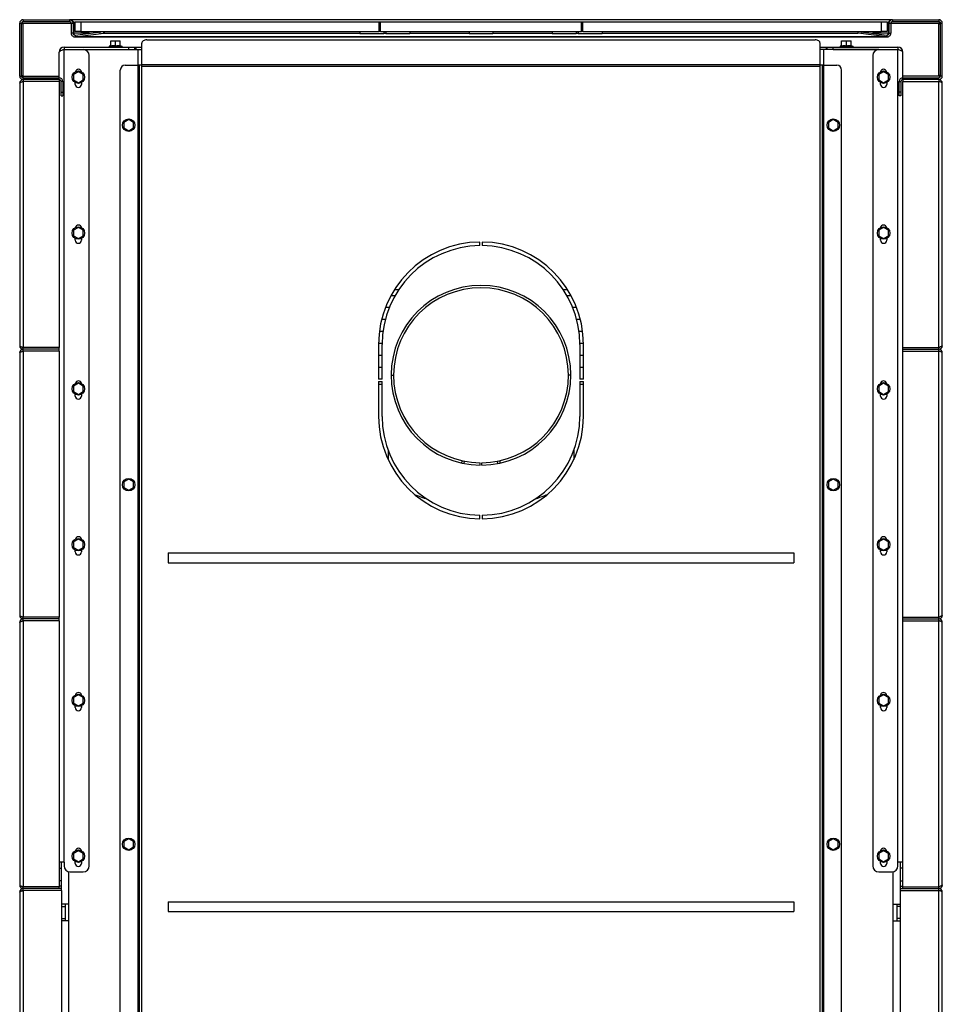
# Model space of a CAD drawing. Units: millimetres. Extents: x -1151 to 3063, y -1602 to 1772.
# Drawn here: x 2216 to 2986, y 99 to 921 of the extents above; entities that cross this region are included whole.
import ezdxf

# ---------------------------------------------------------------- set-up
doc = ezdxf.new("R2010")
doc.units = ezdxf.units.MM
doc.header["$LTSCALE"] = 23.1
doc.layers.get('0').update_dxf_attribs({"linetype": 'CONTINUOUS'})
doc.layers.add('AXIS', color=7, linetype='CONTINUOUS')
doc.layers.add('ROUND', color=7, linetype='CONTINUOUS')

msp = doc.modelspace()

# ---------------------------------------------------------------- linework, layer by layer
at = {"color": 9, "linetype": 'Continuous'}
for p, q in [((2218.96, 920.52), (2218.96, 919.02)), ((2257.46, 920.52), (2257.46, 919.02)), ((2944.46, 920.52), (2944.46, 919.02)), ((2982.96, 920.52), (2982.96, 919.02)), ((2215.96, 917.52), (2261.96, 917.52)), ((2218.96, 874.02), (2218.96, 917.02)), ((2939.96, 917.52), (2985.96, 917.52)), ((2982.96, 874.02), (2982.96, 917.02)), ((2260.46, 909.22), (2258.96, 909.22)), ((2274.27, 909.22), (2260.99, 909.22)), ((2262.15, 907.73), (2262.33, 906.24)), ((2939.25, 906.24), (2262.68, 906.24)), ((2940.93, 909.22), (2927.66, 909.22)), ((2939.78, 907.73), (2939.6, 906.24)), ((2941.46, 909.22), (2942.96, 909.22)), ((2252.96, 217.52), (2252.96, 895.52)), ((2314.96, -594.48), (2314.96, 895.52)), ((2886.96, -594.48), (2886.96, 895.52)), ((2948.96, 217.52), (2948.96, 895.52)), ((2317.96, 883.11), (2883.96, 883.11)), ((2317.96, -402.32), (2317.96, 881.7)), ((2317.96, 881.7), (2883.96, 881.7)), ((2883.96, -402.32), (2883.96, 881.7)), ((2215.96, 873.52), (2248.96, 873.52)), ((2218.96, 870.52), (2218.96, 872.02)), ((2248.96, 870.52), (2248.96, 872.02)), ((2985.96, 873.52), (2952.96, 873.52)), ((2952.96, 870.52), (2952.96, 872.02)), ((2982.96, 870.52), (2982.96, 872.02)), ((2218.96, 869.02), (2218.96, 647.02)), ((2251.96, 869.02), (2250.46, 869.02)), ((2949.96, 869.02), (2951.46, 869.02)), ((2982.96, 647.02), (2982.96, 869.02)), ((2218.96, 644.02), (2218.96, 422.02)), ((2982.96, 422.02), (2982.96, 644.02)), ((2525.96, 623.84), (2527.96, 623.84)), ((2675.96, 623.84), (2673.96, 623.84)), ((2218.96, 419.02), (2218.96, 197.02)), ((2982.96, 197.02), (2982.96, 419.02)), ((2256.96, 182.52), (2256.96, 209.52)), ((2944.96, 182.52), (2944.96, 209.52)), ((2218.96, 194.02), (2218.96, -267.98)), ((2982.96, -267.98), (2982.96, 194.02)), ((2256.96, -273.48), (2256.96, 168.52)), ((2944.96, -273.48), (2944.96, 168.52))]:
    msp.add_line(p, q, dxfattribs=at)
at = {"color": 3, "linetype": 'Continuous'}
for p, q in [((2218.96, 920.52), (2257.46, 920.52)), ((2943.93, 920.52), (2257.99, 920.52)), ((2944.46, 920.52), (2982.96, 920.52)), ((2215.96, 873.52), (2215.96, 917.52)), ((2260.46, 917.52), (2260.46, 909.22)), ((2260.99, 917.52), (2260.99, 909.22)), ((2940.93, 917.52), (2940.93, 909.22)), ((2941.46, 917.52), (2941.46, 909.22)), ((2985.96, 873.52), (2985.96, 917.52)), ((2266.96, 910.66), (2515.96, 910.66)), ((2516.96, 910.66), (2684.96, 910.66)), ((2685.96, 910.66), (2934.96, 910.66)), ((2311.96, 897.52), (2317.96, 897.52)), ((2883.96, 897.52), (2889.96, 897.52)), ((2248.96, 872.02), (2248.96, 893.52)), ((2952.96, 872.02), (2952.96, 893.52)), ((2315.61, 882.52), (2314.96, 882.52)), ((2315.96, -403.48), (2315.96, 882.52)), ((2317.96, 882.52), (2315.96, 882.52)), ((2317.96, 881.7), (2317.96, 883.11)), ((2883.96, 881.7), (2883.96, 883.11)), ((2886.96, 882.52), (2883.96, 882.52)), ((2885.96, -403.48), (2885.96, 882.52)), ((2215.96, 867.52), (2215.96, 648.52)), ((2248.96, 870.52), (2218.96, 870.52)), ((2248.96, 869.02), (2218.96, 869.02)), ((2248.96, 869.02), (2248.96, 647.02)), ((2262.36, 866.52), (2262.36, 868.02)), ((2267.56, 868.02), (2267.56, 866.52)), ((2934.36, 866.52), (2934.36, 868.02)), ((2939.56, 868.02), (2939.56, 866.52)), ((2982.96, 870.52), (2952.96, 870.52)), ((2952.96, 647.02), (2952.96, 869.02)), ((2952.96, 869.02), (2982.96, 869.02)), ((2985.96, 648.52), (2985.96, 867.52)), ((2262.36, 736.52), (2262.36, 738.02)), ((2267.56, 738.02), (2267.56, 736.52)), ((2599.96, 732.02), (2599.96, 735.02)), ((2601.96, 735.02), (2601.96, 732.02)), ((2934.36, 736.52), (2934.36, 738.02)), ((2939.56, 738.02), (2939.56, 736.52)), ((2515.46, 649.52), (2515.46, 620.52)), ((2518.46, 620.52), (2518.46, 649.52)), ((2683.46, 649.52), (2683.46, 620.52)), ((2686.46, 620.52), (2686.46, 649.52)), ((2215.96, 642.52), (2215.96, 423.52)), ((2248.96, 647.02), (2218.96, 647.02)), ((2248.96, 645.52), (2218.96, 645.52)), ((2248.96, 644.02), (2218.96, 644.02)), ((2248.96, 644.02), (2248.96, 422.02)), ((2952.96, 647.02), (2982.96, 647.02)), ((2952.96, 645.52), (2982.96, 645.52)), ((2952.96, 422.02), (2952.96, 644.02)), ((2952.96, 644.02), (2982.96, 644.02)), ((2985.96, 423.52), (2985.96, 642.52)), ((2518.46, 620.52), (2515.46, 620.52)), ((2515.46, 618.52), (2515.46, 589.52)), ((2515.46, 618.52), (2518.46, 618.52)), ((2515.46, 616.52), (2518.46, 616.52)), ((2518.46, 589.52), (2518.46, 618.52)), ((2686.46, 620.52), (2683.46, 620.52)), ((2683.46, 618.52), (2683.46, 589.52)), ((2683.46, 618.52), (2686.46, 618.52)), ((2683.46, 616.52), (2686.46, 616.52)), ((2686.46, 589.52), (2686.46, 618.52)), ((2262.36, 606.52), (2262.36, 608.02)), ((2267.56, 608.02), (2267.56, 606.52)), ((2934.36, 606.52), (2934.36, 608.02)), ((2939.56, 608.02), (2939.56, 606.52)), ((2523.46, 561.36), (2523.46, 553.51)), ((2678.46, 561.36), (2678.46, 553.51)), ((2599.96, 504.03), (2599.96, 507.03)), ((2601.96, 507.03), (2601.96, 504.03)), ((2262.36, 476.52), (2262.36, 478.02)), ((2267.56, 478.02), (2267.56, 476.52)), ((2934.36, 476.52), (2934.36, 478.02)), ((2939.56, 478.02), (2939.56, 476.52)), ((2339.96, 475.6), (2339.96, 467.44)), ((2339.96, 475.6), (2861.96, 475.6)), ((2861.96, 475.6), (2861.96, 467.44)), ((2339.96, 467.44), (2861.96, 467.44)), ((2248.96, 422.02), (2218.96, 422.02)), ((2248.96, 420.52), (2218.96, 420.52)), ((2248.96, 419.02), (2218.96, 419.02)), ((2248.96, 419.02), (2248.96, 197.02)), ((2952.96, 422.02), (2982.96, 422.02)), ((2952.96, 420.52), (2982.96, 420.52)), ((2952.96, 197.02), (2952.96, 419.02)), ((2952.96, 419.02), (2982.96, 419.02)), ((2215.96, 417.52), (2215.96, 198.52)), ((2985.96, 198.52), (2985.96, 417.52)), ((2262.36, 346.52), (2262.36, 348.02)), ((2267.56, 348.02), (2267.56, 346.52)), ((2934.36, 346.52), (2934.36, 348.02)), ((2939.56, 348.02), (2939.56, 346.52)), ((2252.96, 217.52), (2248.96, 217.52)), ((2262.36, 216.52), (2262.36, 218.02)), ((2267.56, 218.02), (2267.56, 216.52)), ((2934.36, 216.52), (2934.36, 218.02)), ((2939.56, 218.02), (2939.56, 216.52)), ((2952.96, 217.52), (2948.96, 217.52)), ((2215.96, 192.52), (2215.96, -266.48)), ((2248.96, 197.02), (2218.96, 197.02)), ((2250.96, 195.52), (2218.96, 195.52)), ((2250.96, 194.02), (2218.96, 194.02)), ((2250.96, 194.02), (2250.96, -267.98)), ((2950.96, 195.52), (2982.96, 195.52)), ((2950.96, 194.02), (2982.96, 194.02)), ((2950.96, -267.98), (2950.96, 194.02)), ((2952.96, 197.02), (2982.96, 197.02)), ((2985.96, -266.48), (2985.96, 192.52)), ((2253.96, 182.52), (2253.96, 168.52)), ((2339.96, 184.6), (2339.96, 176.44)), ((2339.96, 184.6), (2861.96, 184.6)), ((2861.96, 184.6), (2861.96, 176.44)), ((2947.96, 182.52), (2947.96, 168.52)), ((2339.96, 176.44), (2861.96, 176.44))]:
    msp.add_line(p, q, dxfattribs=at)
at = {"color": 7, "linetype": 'Continuous'}
for p, q in [((2217.46, 873.52), (2217.46, 917.52)), ((2218.96, 917.02), (2217.46, 917.02)), ((2218.96, 919.02), (2257.46, 919.02)), ((2258.96, 917.52), (2258.96, 909.22)), ((2266.96, 918.66), (2515.96, 918.66)), ((2515.96, 910.66), (2515.96, 918.66)), ((2516.96, 910.66), (2516.96, 918.66)), ((2516.96, 918.66), (2684.96, 918.66)), ((2684.96, 910.66), (2684.96, 918.66)), ((2685.96, 910.66), (2685.96, 918.66)), ((2685.96, 918.66), (2934.96, 918.66)), ((2942.96, 917.52), (2942.96, 909.22)), ((2944.46, 919.02), (2982.96, 919.02)), ((2982.96, 917.02), (2984.46, 917.02)), ((2984.46, 873.52), (2984.46, 917.52)), ((2262.68, 906.22), (2939.25, 906.22)), ((2286.15, 909.12), (2286.49, 909.17)), ((2286.49, 910.66), (2286.49, 909.17)), ((2286.49, 909.17), (2499.96, 909.17)), ((2519.96, 909.17), (2521.54, 909.17)), ((2541.54, 909.17), (2590.96, 909.17)), ((2610.96, 909.17), (2660.39, 909.17)), ((2680.39, 909.17), (2681.96, 909.17)), ((2701.96, 909.17), (2915.43, 909.17)), ((2915.43, 910.66), (2915.43, 909.17)), ((2915.78, 909.12), (2915.43, 909.17)), ((2252.96, 897.52), (2252.96, 895.52)), ((2268.96, 895.52), (2317.96, 895.52)), ((2291.96, 898.9), (2290.76, 898.52)), ((2290.76, 898.52), (2290.76, 897.52)), ((2290.76, 898.52), (2301.16, 898.52)), ((2291.96, 898.71), (2291.96, 902.77)), ((2291.96, 902.77), (2299.96, 902.77)), ((2295.96, 898.71), (2295.96, 902.77)), ((2299.96, 898.71), (2299.96, 902.77)), ((2299.96, 898.9), (2301.16, 898.52)), ((2301.16, 898.52), (2301.16, 897.52)), ((2313.03, 897.52), (2313.03, 895.52)), ((2932.96, 895.52), (2883.96, 895.52)), ((2888.9, 897.52), (2888.9, 895.52)), ((2901.96, 898.9), (2900.76, 898.52)), ((2900.76, 898.52), (2900.76, 897.52)), ((2900.76, 898.52), (2911.16, 898.52)), ((2901.96, 898.71), (2901.96, 902.77)), ((2901.96, 902.77), (2909.96, 902.77)), ((2905.96, 898.71), (2905.96, 902.77)), ((2909.96, 898.71), (2909.96, 902.77)), ((2909.96, 898.9), (2911.16, 898.52)), ((2911.16, 898.52), (2911.16, 897.52)), ((2948.96, 897.52), (2948.96, 895.52)), ((2217.46, 874.02), (2218.96, 874.02)), ((2218.96, 872.02), (2248.96, 872.02)), ((2264.96, 877.14), (2260.96, 874.83)), ((2260.96, 874.83), (2260.96, 870.22)), ((2268.96, 874.83), (2264.96, 877.14)), ((2268.96, 870.22), (2268.96, 874.83)), ((2936.96, 877.14), (2932.96, 874.83)), ((2932.96, 874.83), (2932.96, 870.22)), ((2940.96, 874.83), (2936.96, 877.14)), ((2940.96, 870.22), (2940.96, 874.83)), ((2952.96, 872.02), (2982.96, 872.02)), ((2984.46, 874.02), (2982.96, 874.02)), ((2218.96, 870.52), (2218.96, 869.02)), ((2248.96, 870.52), (2248.96, 869.02)), ((2260.96, 870.22), (2264.96, 867.91)), ((2264.96, 867.91), (2268.96, 870.22)), ((2932.96, 870.22), (2936.96, 867.91)), ((2936.96, 867.91), (2940.96, 870.22)), ((2952.96, 870.52), (2952.96, 869.02)), ((2982.96, 870.52), (2982.96, 869.02)), ((2306.96, 837.14), (2302.96, 834.83)), ((2302.96, 834.83), (2302.96, 830.22)), ((2302.96, 830.22), (2306.96, 827.91)), ((2310.96, 834.83), (2306.96, 837.14)), ((2306.96, 827.91), (2310.96, 830.22)), ((2310.96, 830.22), (2310.96, 834.83)), ((2894.96, 837.14), (2890.96, 834.83)), ((2890.96, 834.83), (2890.96, 830.22)), ((2890.96, 830.22), (2894.96, 827.91)), ((2898.96, 834.83), (2894.96, 837.14)), ((2894.96, 827.91), (2898.96, 830.22)), ((2898.96, 830.22), (2898.96, 834.83)), ((2264.96, 747.14), (2260.96, 744.83)), ((2260.96, 744.83), (2260.96, 740.22)), ((2260.96, 740.22), (2264.96, 737.91)), ((2268.96, 744.83), (2264.96, 747.14)), ((2264.96, 737.91), (2268.96, 740.22)), ((2268.96, 740.22), (2268.96, 744.83)), ((2936.96, 747.14), (2932.96, 744.83)), ((2932.96, 744.83), (2932.96, 740.22)), ((2932.96, 740.22), (2936.96, 737.91)), ((2940.96, 744.83), (2936.96, 747.14)), ((2936.96, 737.91), (2940.96, 740.22)), ((2940.96, 740.22), (2940.96, 744.83)), ((2218.96, 644.02), (2218.96, 647.02)), ((2248.96, 644.02), (2248.96, 647.02)), ((2952.96, 644.02), (2952.96, 647.02)), ((2982.96, 644.02), (2982.96, 647.02)), ((2264.96, 617.14), (2260.96, 614.83)), ((2268.96, 614.83), (2264.96, 617.14)), ((2936.96, 617.14), (2932.96, 614.83)), ((2940.96, 614.83), (2936.96, 617.14)), ((2260.96, 614.83), (2260.96, 610.22)), ((2260.96, 610.22), (2264.96, 607.91)), ((2264.96, 607.91), (2268.96, 610.22)), ((2268.96, 610.22), (2268.96, 614.83)), ((2932.96, 614.83), (2932.96, 610.22)), ((2932.96, 610.22), (2936.96, 607.91)), ((2936.96, 607.91), (2940.96, 610.22)), ((2940.96, 610.22), (2940.96, 614.83)), ((2584.83, 550.6), (2585.26, 552.55)), ((2586.89, 550.18), (2587.26, 552.14)), ((2600.38, 548.85), (2600.4, 550.85)), ((2601.55, 548.85), (2601.53, 550.85)), ((2615.04, 550.18), (2614.67, 552.14)), ((2617.1, 550.6), (2616.67, 552.55)), ((2306.96, 537.14), (2302.96, 534.83)), ((2302.96, 534.83), (2302.96, 530.22)), ((2310.96, 534.83), (2306.96, 537.14)), ((2310.96, 530.22), (2310.96, 534.83)), ((2894.96, 537.14), (2890.96, 534.83)), ((2890.96, 534.83), (2890.96, 530.22)), ((2898.96, 534.83), (2894.96, 537.14)), ((2898.96, 530.22), (2898.96, 534.83)), ((2302.96, 530.22), (2306.96, 527.91)), ((2306.96, 527.91), (2310.96, 530.22)), ((2890.96, 530.22), (2894.96, 527.91)), ((2894.96, 527.91), (2898.96, 530.22)), ((2264.96, 487.14), (2260.96, 484.83)), ((2260.96, 484.83), (2260.96, 480.22)), ((2268.96, 484.83), (2264.96, 487.14)), ((2268.96, 480.22), (2268.96, 484.83)), ((2936.96, 487.14), (2932.96, 484.83)), ((2932.96, 484.83), (2932.96, 480.22)), ((2940.96, 484.83), (2936.96, 487.14)), ((2940.96, 480.22), (2940.96, 484.83)), ((2260.96, 480.22), (2264.96, 477.91)), ((2264.96, 477.91), (2268.96, 480.22)), ((2932.96, 480.22), (2936.96, 477.91)), ((2936.96, 477.91), (2940.96, 480.22)), ((2218.96, 419.02), (2218.96, 422.02)), ((2248.96, 419.02), (2248.96, 422.02)), ((2952.96, 419.02), (2952.96, 422.02)), ((2982.96, 419.02), (2982.96, 422.02)), ((2264.96, 357.14), (2260.96, 354.83)), ((2260.96, 354.83), (2260.96, 350.22)), ((2268.96, 354.83), (2264.96, 357.14)), ((2268.96, 350.22), (2268.96, 354.83)), ((2936.96, 357.14), (2932.96, 354.83)), ((2932.96, 354.83), (2932.96, 350.22)), ((2940.96, 354.83), (2936.96, 357.14)), ((2940.96, 350.22), (2940.96, 354.83)), ((2260.96, 350.22), (2264.96, 347.91)), ((2264.96, 347.91), (2268.96, 350.22)), ((2932.96, 350.22), (2936.96, 347.91)), ((2936.96, 347.91), (2940.96, 350.22)), ((2306.96, 237.14), (2302.96, 234.83)), ((2302.96, 234.83), (2302.96, 230.22)), ((2302.96, 230.22), (2306.96, 227.91)), ((2310.96, 234.83), (2306.96, 237.14)), ((2306.96, 227.91), (2310.96, 230.22)), ((2310.96, 230.22), (2310.96, 234.83)), ((2894.96, 237.14), (2890.96, 234.83)), ((2890.96, 234.83), (2890.96, 230.22)), ((2890.96, 230.22), (2894.96, 227.91)), ((2898.96, 234.83), (2894.96, 237.14)), ((2894.96, 227.91), (2898.96, 230.22)), ((2898.96, 230.22), (2898.96, 234.83)), ((2264.96, 227.14), (2260.96, 224.83)), ((2260.96, 224.83), (2260.96, 220.22)), ((2268.96, 224.83), (2264.96, 227.14)), ((2268.96, 220.22), (2268.96, 224.83)), ((2936.96, 227.14), (2932.96, 224.83)), ((2932.96, 224.83), (2932.96, 220.22)), ((2940.96, 224.83), (2936.96, 227.14)), ((2940.96, 220.22), (2940.96, 224.83)), ((2250.96, 194.02), (2250.96, 217.52)), ((2260.96, 220.22), (2264.96, 217.91)), ((2264.96, 217.91), (2268.96, 220.22)), ((2932.96, 220.22), (2936.96, 217.91)), ((2936.96, 217.91), (2940.96, 220.22)), ((2950.96, 194.02), (2950.96, 217.52)), ((2218.96, 194.02), (2218.96, 197.02)), ((2248.96, 195.52), (2248.96, 197.02)), ((2952.96, 195.52), (2952.96, 197.02)), ((2982.96, 194.02), (2982.96, 197.02)), ((2256.96, 182.52), (2250.96, 182.52)), ((2256.96, 168.52), (2256.96, 182.52)), ((2944.96, 182.52), (2950.96, 182.52)), ((2944.96, 168.52), (2944.96, 182.52)), ((2250.96, 180.52), (2253.96, 180.52)), ((2950.96, 180.52), (2947.96, 180.52)), ((2250.96, 170.52), (2253.96, 170.52)), ((2256.96, 168.52), (2250.96, 168.52)), ((2944.96, 168.52), (2950.96, 168.52)), ((2950.96, 170.52), (2947.96, 170.52))]:
    msp.add_line(p, q, dxfattribs=at)
for centre in [(2264.96, 872.52), (2936.96, 872.52), (2306.96, 832.52), (2894.96, 832.52), (2264.96, 742.52), (2936.96, 742.52), (2264.96, 612.52), (2936.96, 612.52), (2306.96, 532.52), (2894.96, 532.52), (2264.96, 482.52), (2936.96, 482.52), (2264.96, 352.52), (2936.96, 352.52), (2306.96, 232.52), (2894.96, 232.52), (2264.96, 222.52), (2936.96, 222.52)]:
    msp.add_circle(centre, 5.2, dxfattribs=at)
at = {"color": 3, "linetype": 'Continuous'}
for centre, radius, start, end in [((2218.96, 917.52), 3, 90, 180), ((2257.46, 917.52), 3, 0, 90), ((2944.46, 917.52), 3, 90, 180), ((2982.96, 917.52), 3, 0, 90), ((2257.82, 900.48), 43.8, 155.99341, 156.54395), ((2257.99, 917.51), 3.02, 46.89534, 58.74417), ((2257.99, 917.52), 3, 30.02848, 46.83988), ((2943.94, 917.52), 3, 133.16012, 149.97152), ((2943.94, 917.51), 3.02, 121.25583, 133.10466), ((2261.96, 909.22), 1.5, 180, 277), ((2262.5, 909.22), 1.5, 180.00955, 187.98437), ((2939.96, 909.22), 1.5, 263, 360), ((2939.43, 909.22), 1.5, 352.01563, 359.99045), ((2252.96, 893.52), 4, 90, 180), ((2948.96, 893.52), 4, 0, 90), ((2882.53, 686.52), 219.31, 72.22372, 72.36689), ((2929.66, 833.45), 65, 71.66005, 72.24104), ((2264.96, 876.52), 2.6, 12.04647, 167.95353), ((2936.96, 876.52), 2.6, 12.04647, 167.95353), ((2218.96, 873.52), 3, 180, 270), ((2982.96, 873.52), 3, 270, 360), ((2944.11, 890.57), 43.8, 335.99341, 336.54395), ((2218.96, 867.52), 3, 90, 180), ((2229.33, 834.95), 35.61, 108.23582, 108.39844), ((2248.96, 869.02), 1.5, 0, 90), ((2264.96, 866.52), 2.6, 180, 360), ((2936.96, 866.52), 2.6, 180, 360), ((2952.96, 869.02), 1.5, 90, 180), ((2982.96, 867.52), 3, 0, 90), ((2972.6, 834.95), 35.61, 71.60156, 71.76418), ((2264.96, 746.52), 2.6, 12.04647, 167.95353), ((2936.96, 746.52), 2.6, 12.04647, 167.95353), ((2264.96, 736.52), 2.6, 180, 360), ((2600.96, 649.52), 85.5, 90.67014, 180), ((2600.96, 649.52), 82.5, 90.69451, 180), ((2600.96, 649.52), 85.5, 0, 89.32986), ((2600.96, 649.52), 82.5, 0, 89.30549), ((2936.96, 736.52), 2.6, 180, 360), ((2600.96, 623.84), 75, 270.44358, 269.55642), ((2218.96, 648.52), 3, 180, 270), ((2218.96, 642.52), 3, 90, 180), ((2229.33, 681.1), 35.61, 251.60156, 251.76418), ((2229.33, 609.95), 35.61, 108.23582, 108.39844), ((2982.96, 648.52), 3, 270, 360), ((2982.96, 642.52), 3, 0, 90), ((2972.6, 681.1), 35.61, 288.23582, 288.39844), ((2972.6, 609.95), 35.61, 71.60156, 71.76418), ((2264.96, 616.52), 2.6, 12.04647, 167.95353), ((2936.96, 616.52), 2.6, 12.04647, 167.95353), ((2264.96, 606.52), 2.6, 180, 360), ((2936.96, 606.52), 2.6, 180, 360), ((2600.96, 589.52), 85.5, 180, 269.32986), ((2600.96, 589.52), 82.5, 180, 269.30549), ((2600.96, 589.52), 85.5, 270.67014, 360), ((2600.96, 589.52), 82.5, 270.69451, 360), ((2264.96, 486.52), 2.6, 12.04647, 167.95353), ((2936.96, 486.52), 2.6, 12.04647, 167.95353), ((2264.96, 476.52), 2.6, 180, 360), ((2936.96, 476.52), 2.6, 180, 360), ((2218.96, 423.52), 3, 180, 270), ((2218.96, 417.52), 3, 90, 180), ((2229.33, 456.1), 35.61, 251.60156, 251.76418), ((2982.96, 423.52), 3, 270, 360), ((2982.96, 417.52), 3, 0, 90), ((2972.6, 456.1), 35.61, 288.23582, 288.39844), ((2229.33, 384.95), 35.61, 108.23582, 108.39844), ((2972.6, 384.95), 35.61, 71.60156, 71.76418), ((2264.96, 356.52), 2.6, 12.04647, 167.95353), ((2936.96, 356.52), 2.6, 12.04647, 167.95353), ((2264.96, 346.52), 2.6, 180, 360), ((2936.96, 346.52), 2.6, 180, 360), ((2264.96, 226.52), 2.6, 12.04647, 167.95353), ((2936.96, 226.52), 2.6, 12.04647, 167.95353), ((2264.96, 216.52), 2.6, 180, 360), ((2936.96, 216.52), 2.6, 180, 360), ((2218.96, 198.52), 3, 180, 270), ((2229.33, 231.1), 35.61, 251.60156, 251.76418), ((2982.96, 198.52), 3, 270, 360), ((2972.6, 231.1), 35.61, 288.23582, 288.39844), ((2218.96, 192.52), 3, 90, 180), ((2226.7, 167.83), 27.3, 108.38405, 108.99469), ((2982.96, 192.52), 3, 0, 90), ((2975.23, 167.83), 27.3, 71.00531, 71.61595)]:
    msp.add_arc(centre, radius, start, end, dxfattribs=at)
at = {"color": 7, "linetype": 'Continuous'}
for centre, radius, start, end in [((2218.96, 917.52), 1.5, 90, 180), ((2251.96, 887.88), 45.48, 138.88661, 139.32078), ((2257.46, 917.52), 1.5, 0, 90), ((2944.46, 917.52), 1.5, 90, 180), ((2982.96, 917.52), 1.5, 0, 90), ((2972.56, 907.59), 15.5, 41.1298, 42.17367), ((2949.98, 887.89), 45.47, 40.67917, 41.11364), ((2261.96, 909.22), 3, 180, 277), ((2266.7, 909.2), 5.71, 183.98232, 188.11441), ((2266.12, 909.11), 5.11, 188.08373, 192.87637), ((2939.96, 909.22), 3, 263, 360), ((2935.81, 909.11), 5.11, 347.12363, 351.91627), ((2935.23, 909.2), 5.71, 351.88559, 356.01768), ((2251.95, 903.16), 45.47, 220.67917, 221.11364), ((2218.96, 873.52), 1.5, 180, 270), ((2229.37, 883.46), 15.5, 221.1298, 222.17367), ((2248.96, 869.02), 3, 0, 90), ((2952.96, 869.02), 3, 90, 180), ((2982.96, 873.52), 1.5, 270, 360), ((2949.97, 903.17), 45.48, 318.88661, 319.32078), ((2218.96, 867.52), 1.5, 90, 125.56121), ((2982.96, 867.52), 1.5, 54.43879, 90), ((2600.96, 623.84), 73, 270.44358, 269.55642), ((2218.96, 648.52), 1.5, 234.43879, 270), ((2218.96, 642.52), 1.5, 90, 125.56121), ((2982.96, 648.52), 1.5, 270, 305.56121), ((2982.96, 642.52), 1.5, 54.43879, 90), ((2218.96, 423.52), 1.5, 234.43879, 270), ((2218.96, 417.52), 1.5, 90, 125.56121), ((2982.96, 423.52), 1.5, 270, 305.56121), ((2982.96, 417.52), 1.5, 54.43879, 90), ((2218.96, 198.52), 1.5, 234.43879, 270), ((2982.96, 198.52), 1.5, 270, 305.56121), ((2218.96, 192.52), 1.5, 90, 125.56187), ((2982.96, 192.52), 1.5, 54.43813, 90)]:
    msp.add_arc(centre, radius, start, end, dxfattribs=at)
at = {"color": 3, "linetype": 'Continuous'}
for points, knots in [([(2258.34, 920.51), (2258.45, 920.49), (2258.87, 920.42), (2259.28, 920.26), (2259.55, 920.09)], [0, 0, 0, 0, 0.258188, 1, 1, 1, 1]), ([(2943.59, 920.51), (2943.48, 920.49), (2943.06, 920.42), (2942.65, 920.26), (2942.38, 920.09)], [0, 0, 0, 0, 0.258188, 1, 1, 1, 1]), ([(2260.59, 919.03), (2260.66, 918.91), (2260.89, 918.44), (2260.99, 917.91), (2260.99, 917.52)], [0, 0, 0, 0, 0.255496, 1, 1, 1, 1]), ([(2941.34, 919.03), (2941.27, 918.91), (2941.04, 918.44), (2940.93, 917.91), (2940.93, 917.52)], [0, 0, 0, 0, 0.255496, 1, 1, 1, 1]), ([(2983.96, 918.67), (2983.98, 918.61), (2984.1, 918.36), (2984.21, 918.11), (2984.3, 917.92)], [0, 0, 0, 0, 0.24405, 1, 1, 1, 1]), ([(2252.96, 895.52), (2252.68, 895.43), (2252.29, 895.31), (2251.91, 895.18), (2251.82, 895.15)], [0, 0, 0, 0, 0.754218, 1, 1, 1, 1]), ([(2249.5, 894.19), (2249.42, 894.14), (2249.19, 893.98), (2248.96, 893.72), (2248.96, 893.52)], [0, 0, 0, 0, 0.327676, 1, 1, 1, 1]), ([(2250.14, 894.52), (2250.08, 894.5), (2249.86, 894.4), (2249.65, 894.28), (2249.5, 894.19)], [0, 0, 0, 0, 0.274842, 1, 1, 1, 1]), ([(2251.82, 895.15), (2251.66, 895.1), (2251.09, 894.91), (2250.53, 894.7), (2250.14, 894.52)], [0, 0, 0, 0, 0.27274, 1, 1, 1, 1]), ([(2951.45, 894.67), (2951.35, 894.71), (2950.91, 894.88), (2950.46, 895.04), (2950.11, 895.15)], [0, 0, 0, 0, 0.232627, 1, 1, 1, 1]), ([(2952.96, 893.52), (2952.96, 893.76), (2952.6, 894.11), (2952.06, 894.41), (2951.67, 894.58), (2951.45, 894.67)], [0, 0, 0, 0, 0.357169, 0.642846, 1, 1, 1, 1]), ([(2217.97, 872.38), (2217.94, 872.44), (2217.83, 872.69), (2217.72, 872.94), (2217.63, 873.13)], [0, 0, 0, 0, 0.24405, 1, 1, 1, 1]), ([(2215.96, 867.52), (2215.96, 867.64), (2216.08, 867.82), (2216.31, 868), (2216.68, 868.21), (2217.28, 868.47), (2217.8, 868.65), (2218.09, 868.74)], [0, 0, 0, 0, 0.134393, 0.229233, 0.34598, 0.641006, 1, 1, 1, 1]), ([(2218.19, 868.77), (2218.25, 868.8), (2218.51, 868.88), (2218.77, 868.96), (2218.96, 869.02)], [0, 0, 0, 0, 0.246598, 1, 1, 1, 1]), ([(2983.74, 868.77), (2983.68, 868.8), (2983.42, 868.88), (2983.16, 868.96), (2982.96, 869.02)], [0, 0, 0, 0, 0.246598, 1, 1, 1, 1]), ([(2985.96, 867.52), (2985.96, 867.64), (2985.84, 867.82), (2985.62, 868), (2985.25, 868.21), (2984.65, 868.47), (2984.12, 868.65), (2983.84, 868.74)], [0, 0, 0, 0, 0.134393, 0.229233, 0.34598, 0.641006, 1, 1, 1, 1]), ([(2215.96, 648.52), (2215.96, 648.41), (2216.08, 648.23), (2216.31, 648.05), (2216.68, 647.84), (2217.28, 647.58), (2217.8, 647.4), (2218.09, 647.31)], [0, 0, 0, 0, 0.134393, 0.229233, 0.34598, 0.641006, 1, 1, 1, 1]), ([(2215.96, 642.52), (2215.96, 642.64), (2216.08, 642.82), (2216.31, 643), (2216.68, 643.21), (2217.28, 643.47), (2217.8, 643.65), (2218.09, 643.74)], [0, 0, 0, 0, 0.134393, 0.229233, 0.34598, 0.641006, 1, 1, 1, 1]), ([(2218.19, 647.27), (2218.25, 647.25), (2218.51, 647.17), (2218.77, 647.09), (2218.96, 647.02)], [0, 0, 0, 0, 0.246598, 1, 1, 1, 1]), ([(2218.19, 643.77), (2218.25, 643.8), (2218.51, 643.88), (2218.77, 643.96), (2218.96, 644.02)], [0, 0, 0, 0, 0.246598, 1, 1, 1, 1]), ([(2983.74, 647.27), (2983.68, 647.25), (2983.42, 647.17), (2983.16, 647.09), (2982.96, 647.02)], [0, 0, 0, 0, 0.246598, 1, 1, 1, 1]), ([(2983.74, 643.77), (2983.68, 643.8), (2983.42, 643.88), (2983.16, 643.96), (2982.96, 644.02)], [0, 0, 0, 0, 0.246598, 1, 1, 1, 1]), ([(2985.96, 648.52), (2985.96, 648.41), (2985.84, 648.23), (2985.62, 648.05), (2985.25, 647.84), (2984.65, 647.58), (2984.12, 647.4), (2983.84, 647.31)], [0, 0, 0, 0, 0.134393, 0.229233, 0.34598, 0.641006, 1, 1, 1, 1]), ([(2985.96, 642.52), (2985.96, 642.64), (2985.84, 642.82), (2985.62, 643), (2985.25, 643.21), (2984.65, 643.47), (2984.12, 643.65), (2983.84, 643.74)], [0, 0, 0, 0, 0.134393, 0.229233, 0.34598, 0.641006, 1, 1, 1, 1]), ([(2555.72, 520.56), (2554.89, 520.81), (2551.67, 521.81), (2548.5, 522.96), (2546.18, 523.92)], [0, 0, 0, 0, 0.257901, 1, 1, 1, 1]), ([(2555.72, 520.56), (2554.89, 520.81), (2551.68, 521.81), (2548.52, 522.95), (2546.22, 523.9)], [0, 0, 0, 0, 0.257858, 1, 1, 1, 1]), ([(2655.74, 523.92), (2654.99, 523.61), (2651.86, 522.36), (2648.66, 521.29), (2646.21, 520.56)], [0, 0, 0, 0, 0.241878, 1, 1, 1, 1]), ([(2655.71, 523.9), (2654.96, 523.59), (2651.84, 522.36), (2648.65, 521.29), (2646.21, 520.56)], [0, 0, 0, 0, 0.241919, 1, 1, 1, 1]), ([(2215.96, 423.52), (2215.96, 423.41), (2216.08, 423.23), (2216.31, 423.05), (2216.68, 422.84), (2217.28, 422.58), (2217.8, 422.4), (2218.09, 422.31)], [0, 0, 0, 0, 0.134393, 0.229233, 0.34598, 0.641006, 1, 1, 1, 1]), ([(2218.19, 422.27), (2218.25, 422.25), (2218.51, 422.17), (2218.77, 422.09), (2218.96, 422.02)], [0, 0, 0, 0, 0.246598, 1, 1, 1, 1]), ([(2218.19, 418.77), (2218.25, 418.8), (2218.51, 418.88), (2218.77, 418.96), (2218.96, 419.02)], [0, 0, 0, 0, 0.246598, 1, 1, 1, 1]), ([(2983.74, 422.27), (2983.68, 422.25), (2983.42, 422.17), (2983.16, 422.09), (2982.96, 422.02)], [0, 0, 0, 0, 0.246598, 1, 1, 1, 1]), ([(2983.74, 418.77), (2983.68, 418.8), (2983.42, 418.88), (2983.16, 418.96), (2982.96, 419.02)], [0, 0, 0, 0, 0.246598, 1, 1, 1, 1]), ([(2985.96, 423.52), (2985.96, 423.41), (2985.84, 423.23), (2985.62, 423.05), (2985.25, 422.84), (2984.65, 422.58), (2984.12, 422.4), (2983.84, 422.31)], [0, 0, 0, 0, 0.134393, 0.229233, 0.34598, 0.641006, 1, 1, 1, 1]), ([(2215.96, 417.52), (2215.96, 417.64), (2216.08, 417.82), (2216.31, 418), (2216.68, 418.21), (2217.28, 418.47), (2217.8, 418.65), (2218.09, 418.74)], [0, 0, 0, 0, 0.134393, 0.229233, 0.34598, 0.641006, 1, 1, 1, 1]), ([(2985.96, 417.52), (2985.96, 417.64), (2985.84, 417.82), (2985.62, 418), (2985.25, 418.21), (2984.65, 418.47), (2984.12, 418.65), (2983.84, 418.74)], [0, 0, 0, 0, 0.134393, 0.229233, 0.34598, 0.641006, 1, 1, 1, 1]), ([(2215.96, 198.52), (2215.96, 198.41), (2216.08, 198.23), (2216.31, 198.05), (2216.68, 197.84), (2217.28, 197.58), (2217.8, 197.4), (2218.09, 197.31)], [0, 0, 0, 0, 0.134393, 0.229233, 0.34598, 0.641006, 1, 1, 1, 1]), ([(2218.19, 197.27), (2218.25, 197.25), (2218.51, 197.17), (2218.77, 197.09), (2218.96, 197.02)], [0, 0, 0, 0, 0.246598, 1, 1, 1, 1]), ([(2983.74, 197.27), (2983.68, 197.25), (2983.42, 197.17), (2983.16, 197.09), (2982.96, 197.02)], [0, 0, 0, 0, 0.246598, 1, 1, 1, 1]), ([(2985.96, 198.52), (2985.96, 198.41), (2985.84, 198.23), (2985.62, 198.05), (2985.25, 197.84), (2984.65, 197.58), (2984.12, 197.4), (2983.84, 197.31)], [0, 0, 0, 0, 0.134393, 0.229233, 0.34598, 0.641006, 1, 1, 1, 1]), ([(2215.96, 192.52), (2215.96, 192.63), (2216.06, 192.79), (2216.26, 192.96), (2216.58, 193.16), (2217.11, 193.4), (2217.56, 193.56), (2217.82, 193.65)], [0, 0, 0, 0, 0.138093, 0.232773, 0.348338, 0.640463, 1, 1, 1, 1]), ([(2218.09, 193.74), (2218.16, 193.77), (2218.45, 193.86), (2218.74, 193.95), (2218.96, 194.02)], [0, 0, 0, 0, 0.245659, 1, 1, 1, 1]), ([(2983.84, 193.74), (2983.77, 193.77), (2983.48, 193.86), (2983.18, 193.95), (2982.96, 194.02)], [0, 0, 0, 0, 0.245659, 1, 1, 1, 1]), ([(2985.96, 192.52), (2985.96, 192.63), (2985.87, 192.79), (2985.67, 192.96), (2985.35, 193.16), (2984.82, 193.4), (2984.37, 193.56), (2984.11, 193.65)], [0, 0, 0, 0, 0.138093, 0.232773, 0.348338, 0.640463, 1, 1, 1, 1])]:
    msp.add_open_spline(points, degree=3, knots=knots, dxfattribs=at)
at = {"color": 7, "linetype": 'Continuous'}
for points, knots in [([(2218.14, 918.27), (2218.1, 918.24), (2217.95, 918.08), (2217.8, 917.91), (2217.69, 917.78)], [0, 0, 0, 0, 0.243062, 1, 1, 1, 1]), ([(2219.49, 919.02), (2219.38, 919.02), (2218.85, 918.94), (2218.43, 918.57), (2218.14, 918.27)], [0, 0, 0, 0, 0.217337, 1, 1, 1, 1]), ([(2260.3, 918.48), (2260.5, 918.37), (2260.83, 918.11), (2260.99, 917.7), (2260.99, 917.52)], [0, 0, 0, 0, 0.564524, 1, 1, 1, 1]), ([(2941.63, 918.48), (2941.43, 918.37), (2941.1, 918.11), (2940.93, 917.7), (2940.93, 917.52)], [0, 0, 0, 0, 0.564524, 1, 1, 1, 1]), ([(2983.56, 918.49), (2983.49, 918.55), (2983.22, 918.77), (2982.91, 918.95), (2982.66, 919)], [0, 0, 0, 0, 0.279424, 1, 1, 1, 1]), ([(2984.05, 918), (2984.01, 918.04), (2983.85, 918.21), (2983.69, 918.37), (2983.56, 918.49)], [0, 0, 0, 0, 0.259534, 1, 1, 1, 1]), ([(2291.96, 898.71), (2292.29, 898.77), (2292.79, 898.84), (2293.46, 898.89), (2293.96, 898.9), (2294.47, 898.89), (2295.14, 898.84), (2295.63, 898.77), (2295.96, 898.71)], [0, 0, 0, 0, 0.250244, 0.375162, 0.5, 0.624838, 0.749756, 1, 1, 1, 1]), ([(2295.96, 898.71), (2296.29, 898.77), (2296.79, 898.84), (2297.46, 898.89), (2297.96, 898.9), (2298.47, 898.89), (2299.14, 898.84), (2299.63, 898.77), (2299.96, 898.71)], [0, 0, 0, 0, 0.250244, 0.375162, 0.5, 0.624838, 0.749756, 1, 1, 1, 1]), ([(2901.96, 898.71), (2902.29, 898.77), (2902.79, 898.84), (2903.46, 898.89), (2903.96, 898.9), (2904.47, 898.89), (2905.14, 898.84), (2905.63, 898.77), (2905.96, 898.71)], [0, 0, 0, 0, 0.250244, 0.375162, 0.5, 0.624838, 0.749756, 1, 1, 1, 1]), ([(2905.96, 898.71), (2906.29, 898.77), (2906.79, 898.84), (2907.46, 898.89), (2907.96, 898.9), (2908.47, 898.89), (2909.14, 898.84), (2909.63, 898.77), (2909.96, 898.71)], [0, 0, 0, 0, 0.250244, 0.375162, 0.5, 0.624838, 0.749756, 1, 1, 1, 1]), ([(2217.88, 873.05), (2217.92, 873.01), (2218.08, 872.84), (2218.24, 872.67), (2218.37, 872.56)], [0, 0, 0, 0, 0.259534, 1, 1, 1, 1]), ([(2218.37, 872.56), (2218.44, 872.5), (2218.71, 872.27), (2219.02, 872.1), (2219.27, 872.05)], [0, 0, 0, 0, 0.279424, 1, 1, 1, 1]), ([(2982.43, 872.02), (2982.55, 872.02), (2983.08, 872.11), (2983.5, 872.48), (2983.79, 872.77)], [0, 0, 0, 0, 0.217337, 1, 1, 1, 1]), ([(2983.79, 872.77), (2983.83, 872.81), (2983.98, 872.97), (2984.13, 873.14), (2984.24, 873.26)], [0, 0, 0, 0, 0.243062, 1, 1, 1, 1])]:
    msp.add_open_spline(points, degree=3, knots=knots, dxfattribs=at)
at = {"color": 3, "linetype": 'Continuous'}
for points in [[(2261.22, 908.43), (2261.11, 908.6), (2261.04, 908.81), (2261.01, 909.01)], [(2261.83, 907.87), (2261.59, 907.99), (2261.37, 908.19), (2261.22, 908.43)], [(2940.1, 907.87), (2940.34, 907.99), (2940.56, 908.19), (2940.71, 908.43)], [(2940.71, 908.43), (2940.82, 908.6), (2940.89, 908.81), (2940.92, 909.01)]]:
    msp.add_open_spline(points, degree=3, dxfattribs=at)
at = {"layer": 'AXIS', "color": 7, "linetype": 'Continuous'}
for p, q in [((2499.96, 910.66), (2499.96, 908.66)), ((2519.96, 908.66), (2499.96, 908.66)), ((2516.96, 910.66), (2515.96, 910.66)), ((2519.96, 910.66), (2519.96, 908.66)), ((2521.54, 910.66), (2521.54, 908.66)), ((2541.54, 908.66), (2521.54, 908.66)), ((2541.54, 910.66), (2541.54, 908.66)), ((2590.96, 910.66), (2590.96, 908.66)), ((2610.96, 908.66), (2590.96, 908.66)), ((2610.96, 910.66), (2610.96, 908.66)), ((2660.39, 910.66), (2660.39, 908.66)), ((2680.39, 908.66), (2660.39, 908.66)), ((2680.39, 910.66), (2680.39, 908.66)), ((2681.96, 910.66), (2681.96, 908.66)), ((2701.96, 908.66), (2681.96, 908.66)), ((2685.96, 910.66), (2684.96, 910.66)), ((2701.96, 910.66), (2701.96, 908.66))]:
    msp.add_line(p, q, dxfattribs=at)
at = {"layer": 'ROUND', "color": 7, "linetype": 'Continuous'}
for p, q in [((2261.96, 918.66), (2261.96, 910.66)), ((2261.96, 918.66), (2266.96, 918.66)), ((2515.96, 918.66), (2516.96, 918.66)), ((2684.96, 918.66), (2685.96, 918.66)), ((2934.96, 918.66), (2939.96, 918.66)), ((2939.96, 918.66), (2939.96, 910.66)), ((2262.33, 906.24), (2286.15, 909.17)), ((2286.15, 909.17), (2285.96, 910.66)), ((2915.78, 909.17), (2915.96, 910.66)), ((2939.6, 906.24), (2915.78, 909.17)), ((2268.96, 895.52), (2306.96, 895.52)), ((2311.96, 895.52), (2311.96, 897.52)), ((2889.96, 895.52), (2889.96, 897.52)), ((2894.96, 895.52), (2932.96, 895.52)), ((2251.96, 869.02), (2251.96, 857.02)), ((2949.96, 857.02), (2949.96, 869.02)), ((2250.46, 857.02), (2251.96, 857.02)), ((2951.46, 857.02), (2949.96, 857.02)), ((2528.93, 695.52), (2532.5, 695.52)), ((2669.43, 695.52), (2672.99, 695.52)), ((2250.96, 197.52), (2248.96, 197.52)), ((2950.96, 197.52), (2952.96, 197.52))]:
    msp.add_line(p, q, dxfattribs=at)
at = {"layer": 'ROUND', "color": 9, "linetype": 'Continuous'}
for p, q in [((2266.96, 918.66), (2266.96, 910.66)), ((2934.96, 918.66), (2934.96, 910.66)), ((2283.17, 908.8), (2282.99, 910.29)), ((2918.76, 908.8), (2918.94, 910.29)), ((2306.96, 895.52), (2306.96, 897.52)), ((2894.96, 895.52), (2894.96, 897.52)), ((2250.46, 860.02), (2251.96, 860.02)), ((2951.46, 860.02), (2949.96, 860.02)), ((2248.96, 212.52), (2250.96, 212.52)), ((2952.96, 212.52), (2950.96, 212.52)), ((2250.96, 202.11), (2248.96, 202.11)), ((2950.96, 202.11), (2952.96, 202.11))]:
    msp.add_line(p, q, dxfattribs=at)
at = {"layer": 'ROUND', "color": 3, "linetype": 'Continuous'}
for p, q in [((2266.96, 910.66), (2261.96, 910.66)), ((2262.15, 907.73), (2285.96, 910.66)), ((2321.96, 903.74), (2879.96, 903.74)), ((2915.96, 910.66), (2939.78, 907.73)), ((2939.96, 910.66), (2934.96, 910.66)), ((2252.96, 897.52), (2311.96, 897.52)), ((2252.96, 895.52), (2268.96, 895.52)), ((2317.96, 883.11), (2317.96, 900.91)), ((2883.96, 883.11), (2883.96, 900.91)), ((2889.96, 897.52), (2948.96, 897.52)), ((2932.96, 895.52), (2948.96, 895.52)), ((2273.96, 214.52), (2273.96, 890.52)), ((2927.96, 890.52), (2927.96, 214.52)), ((2303.96, 882.52), (2314.96, 882.52)), ((2886.96, 882.52), (2897.96, 882.52)), ((2299.96, -233.48), (2299.96, 878.52)), ((2901.96, -233.48), (2901.96, 878.52)), ((2250.46, 857.02), (2250.46, 869.02)), ((2951.46, 869.02), (2951.46, 857.02)), ((2525.98, 690.52), (2529.38, 690.52)), ((2672.55, 690.52), (2675.95, 690.52)), ((2521.32, 680.52), (2524.52, 680.52)), ((2677.41, 680.52), (2680.61, 680.52)), ((2518.11, 670.52), (2521.19, 670.52)), ((2680.74, 670.52), (2683.82, 670.52)), ((2516.18, 660.52), (2519.21, 660.52)), ((2682.72, 660.52), (2685.75, 660.52)), ((2515.5, 650.52), (2518.5, 650.52)), ((2683.43, 650.52), (2686.43, 650.52)), ((2515.46, 640.52), (2518.46, 640.52)), ((2683.46, 640.52), (2686.46, 640.52)), ((2515.46, 630.52), (2518.46, 630.52)), ((2683.46, 630.52), (2686.46, 630.52)), ((2252.96, 217.52), (2252.96, 214.52)), ((2948.96, 214.52), (2948.96, 217.52)), ((2257.96, 209.52), (2268.96, 209.52)), ((2932.96, 209.52), (2943.96, 209.52))]:
    msp.add_line(p, q, dxfattribs=at)
for centre, radius, start, end in [((2268.96, 890.52), 5, 0, 90), ((2932.96, 890.52), 5, 90, 180), ((2303.96, 878.52), 4, 90, 180), ((2897.96, 878.52), 4, 0, 90), ((2257.96, 214.52), 5, 180, 270), ((2268.96, 214.52), 5, 270, 360), ((2932.96, 214.52), 5, 180, 270), ((2943.96, 214.52), 5, 270, 360)]:
    msp.add_arc(centre, radius, start, end, dxfattribs=at)
at = {"layer": 'ROUND', "color": 7, "linetype": 'Continuous'}
for centre, start, end in [((2246.96, 197.52), 329.98335, 337.5), ((2954.96, 197.52), 202.5, 210.01665)]:
    msp.add_arc(centre, 4, start, end, dxfattribs=at)
at = {"layer": 'ROUND', "color": 3, "linetype": 'Continuous'}
for points, knots in [([(2321.96, 903.74), (2321.45, 903.74), (2320.45, 903.6), (2319.14, 903.01), (2318.21, 902.09), (2317.96, 901.28), (2317.96, 900.91)], [0, 0, 0, 0, 0.28797, 0.555344, 0.790533, 1, 1, 1, 1]), ([(2883.96, 900.91), (2883.96, 901.28), (2883.72, 902.09), (2882.79, 903.01), (2881.48, 903.6), (2880.48, 903.74), (2879.96, 903.74)], [0, 0, 0, 0, 0.209467, 0.444656, 0.71203, 1, 1, 1, 1])]:
    msp.add_open_spline(points, degree=3, knots=knots, dxfattribs=at)

doc.saveas('drawing.dxf')
